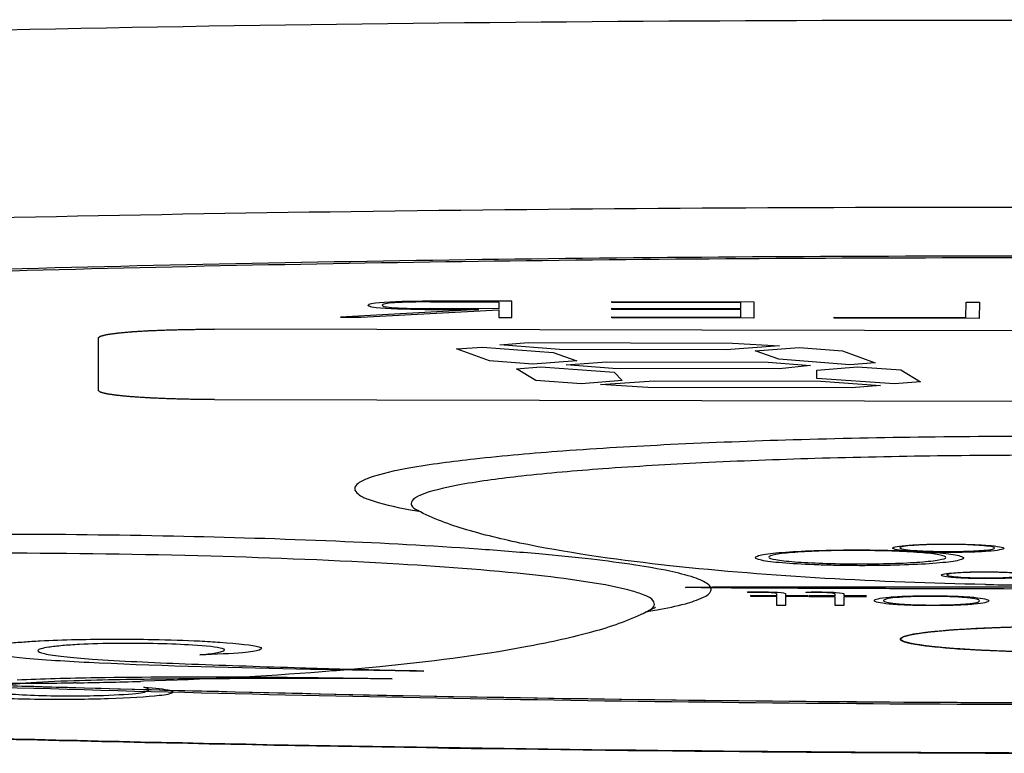
# Model space of a CAD drawing. Units: millimetres. Extents: x -321 to 1351, y 491 to 1273.
# Drawn here: x 506 to 515, y 1169 to 1175 of the extents above; entities that cross this region are included whole.
import ezdxf

# ---------------------------------------------------------------- set-up
doc = ezdxf.new("R2010")
doc.units = ezdxf.units.MM
doc.header["$LTSCALE"] = 61.468
doc.layers.get('0').update_dxf_attribs({"linetype": 'CONTINUOUS'})
doc.layers.add('03___PRT_ALL_CURVES', color=7, linetype='CONTINUOUS')

msp = doc.modelspace()

# ---------------------------------------------------------------- linework, layer by layer
at = {"color": 7, "linetype": 'Continuous'}
for p, q in [((509.6362, 1171.0716), (509.6373, 1171.071)), ((514.5239, 1170.4325), (514.5141, 1170.4327)), ((511.6227, 1170.2072), (511.6237, 1170.2077)), ((506.7011, 1169.5868), (506.6839, 1169.5866)), ((507.2834, 1169.5998), (507.2579, 1169.5991)), ((506.6803, 1169.5457), (506.8688, 1169.5403)), ((506.8688, 1169.5403), (506.8902, 1169.5397)), ((506.8902, 1169.5397), (507.2834, 1169.5287)), ((507.2834, 1169.5287), (507.4187, 1169.5251)), ((507.4187, 1169.5251), (507.46, 1169.524))]:
    msp.add_line(p, q, dxfattribs=at)
for centre, radius, start, end in [((510.5091, 1176.213), 5.2208, 259.52963, 260.33191), ((510.6238, 1176.8784), 5.896, 260.31891, 260.47916), ((515.2765, 1209.4338), 39.0085, 268.89447, 269.69537), ((510.9612, 1171.4192), 1.3808, 295.7845, 298.62491), ((510.658, 1176.0197), 5.8975, 279.30479, 279.45172), ((510.7664, 1175.3757), 5.2445, 279.43933, 280.22007), ((506.1298, 1208.6516), 39.0689, 269.94764, 270.81265), ((506.1414, 1207.8325), 38.2497, 270.83839, 271.2446), ((506.1627, 1206.8569), 37.2739, 271.24441, 271.68373), ((515.8554, 1491.6065), 322.2064, 268.256266, 269.898995), ((515.8491, 1488.8464), 319.4311, 268.24237, 269.899249), ((514.7236, 1444.4059), 274.9778, 268.200269, 268.32382), ((515.7663, 1485.3464), 315.9316, 268.493437, 269.913158)]:
    msp.add_arc(centre, radius, start, end, dxfattribs=at)
for points, knots in [([(515.0945, 1175.2848), (510.4071, 1175.2916), (503.672, 1175.199), (495.2373, 1174.8232), (491.4906, 1174.5579), (489.7891, 1174.3981)], [0, 0, 0, 0, 0.55521, 0.797578, 1, 1, 1, 1]), ([(515.1008, 1173.6756), (513.0901, 1173.6785), (509.1475, 1173.6554), (503.4267, 1173.5352), (498.1597, 1173.3345), (494.1487, 1173.0987), (491.3174, 1172.8683), (489.5244, 1172.6895), (487.978, 1172.499), (486.6931, 1172.2986), (485.793, 1172.1157), (485.215, 1171.9593), (484.8862, 1171.8496), (484.6285, 1171.7397), (484.4426, 1171.6281), (484.3209, 1171.5152), (484.2599, 1171.3253), (484.4328, 1171.1484), (484.6548, 1171.0251), (485.0544, 1170.8566), (485.7338, 1170.6686), (486.7638, 1170.4567), (488.0652, 1170.2527), (489.6271, 1170.0566), (491.4347, 1169.8718), (494.2829, 1169.6319), (498.3118, 1169.3827), (503.5958, 1169.1642), (509.3271, 1169.0247), (513.2746, 1168.9883), (515.2866, 1168.9845)], [0, 0, 0, 0, 0.096661, 0.189521, 0.275056, 0.350024, 0.382644, 0.411604, 0.43664, 0.457531, 0.474112, 0.480758, 0.486303, 0.490765, 0.494191, 0.4967, 0.498612, 0.503077, 0.506631, 0.51123, 0.523698, 0.54056, 0.561722, 0.587016, 0.61622, 0.649064, 0.724416, 0.810239, 0.903277, 1, 1, 1, 1]), ([(489.9066, 1171.5616), (490.0046, 1171.639), (490.2969, 1171.771), (490.8436, 1171.9343), (491.5979, 1172.0953), (492.9913, 1172.3241), (495.1945, 1172.5718), (498.3305, 1172.8171), (502.0416, 1173.0159), (506.2015, 1173.1612), (510.6698, 1173.2469), (513.7356, 1173.2621), (515.2948, 1173.2592)], [0, 0, 0, 0, 0.01468, 0.037033, 0.067228, 0.105142, 0.203011, 0.327602, 0.474811, 0.639716, 0.816762, 1, 1, 1, 1]), ([(490.1553, 1171.5954), (490.2677, 1171.6695), (490.5792, 1171.7976), (491.1524, 1171.9576), (491.9248, 1172.1149), (493.3286, 1172.3369), (495.5253, 1172.5778), (498.6334, 1172.816), (502.292, 1173.0087), (506.3799, 1173.1494), (510.7625, 1173.2323), (513.7673, 1173.247), (515.2948, 1173.244)], [0, 0, 0, 0, 0.015984, 0.039539, 0.070746, 0.109462, 0.208284, 0.332991, 0.47957, 0.643242, 0.818634, 1, 1, 1, 1]), ([(482.794, 1172.8878), (482.7935, 1172.6057), (482.929, 1172.0927), (483.4618, 1171.4482), (484.2267, 1171.0423), (485.1818, 1170.7528), (486.2923, 1170.5135), (487.6332, 1170.2946), (489.221, 1170.089), (491.0516, 1169.8969), (493.9361, 1169.6483), (498.0223, 1169.3909), (503.3894, 1169.1654), (509.2196, 1169.0215), (513.2377, 1168.9841), (515.2866, 1168.9802)], [0, 0, 0, 0, 0.025155, 0.044967, 0.073101, 0.100759, 0.133983, 0.174264, 0.221892, 0.276716, 0.338368, 0.480029, 0.64173, 0.817312, 1, 1, 1, 1]), ([(521.3126, 1171.2331), (521.3126, 1171.2511), (521.2721, 1171.2941), (521.1175, 1171.3559), (520.7777, 1171.4301), (520.2212, 1171.5033), (519.4697, 1171.5715), (518.5562, 1171.6281), (517.5135, 1171.6713), (516.3824, 1171.6989), (515.2061, 1171.7098), (514.0297, 1171.7034), (512.8985, 1171.6802), (511.8557, 1171.6409), (510.9419, 1171.5879), (510.1902, 1171.5225), (509.6334, 1171.4515), (509.2933, 1171.3786), (509.1385, 1171.3173), (509.0978, 1171.2745), (509.0978, 1171.2565)], [0, 0, 0, 0, 0.004379, 0.012384, 0.041433, 0.087661, 0.149521, 0.224723, 0.310425, 0.403367, 0.5, 0.596633, 0.689575, 0.775277, 0.850479, 0.912339, 0.958567, 0.987616, 0.995621, 1, 1, 1, 1]), ([(520.826, 1171.1082), (520.826, 1171.1247), (520.7887, 1171.1643), (520.6465, 1171.2212), (520.3337, 1171.2895), (519.8215, 1171.3569), (519.1299, 1171.4197), (518.2891, 1171.4717), (517.3295, 1171.5115), (516.2884, 1171.5369), (515.2057, 1171.5469), (514.123, 1171.5411), (513.0819, 1171.5197), (512.1221, 1171.4835), (511.2811, 1171.4347), (510.5893, 1171.3746), (510.0768, 1171.3092), (509.7638, 1171.2421), (509.6213, 1171.1857), (509.5839, 1171.1463), (509.5838, 1171.1297)], [0, 0, 0, 0, 0.004379, 0.012384, 0.041434, 0.087662, 0.149521, 0.224723, 0.310426, 0.403367, 0.5, 0.596633, 0.689574, 0.775277, 0.850479, 0.912338, 0.958566, 0.987616, 0.995621, 1, 1, 1, 1]), ([(509.0978, 1171.2565), (509.0977, 1171.2385), (509.1381, 1171.1957), (509.2919, 1171.1339), (509.4434, 1171.1008), (509.5604, 1171.0791)], [0, 0, 0, 0, 0.105803, 0.299026, 1, 1, 1, 1]), ([(509.5838, 1171.1297), (509.5838, 1171.1247), (509.5909, 1171.0978), (509.6171, 1171.0822), (509.6362, 1171.0716)], [0, 0, 0, 0, 0.184872, 1, 1, 1, 1]), ([(514.5141, 1170.4327), (514.0554, 1170.4417), (513.152, 1170.4752), (511.8402, 1170.5788), (510.8101, 1170.7186), (510.0857, 1170.8861), (509.7701, 1170.9978), (509.6373, 1171.071)], [0, 0, 0, 0, 0.278437, 0.548488, 0.798683, 0.908012, 1, 1, 1, 1]), ([(511.6969, 1170.2144), (511.7788, 1170.2292), (511.9182, 1170.2576), (512.067, 1170.3056), (512.1648, 1170.3568), (512.1615, 1170.4125), (512.1293, 1170.441), (512.0803, 1170.4682), (511.9713, 1170.5092), (511.7796, 1170.5553), (511.4853, 1170.6059), (511.1098, 1170.6539), (510.6584, 1170.6989), (509.9256, 1170.7562), (508.8787, 1170.8115), (507.5111, 1170.8528), (506.5511, 1170.8633), (506.0563, 1170.8643)], [0, 0, 0, 0, 0.037389, 0.062089, 0.074921, 0.079179, 0.084852, 0.093189, 0.104576, 0.136844, 0.181704, 0.238642, 0.306887, 0.385447, 0.568769, 0.777751, 1, 1, 1, 1]), ([(511.4849, 1170.376), (511.3835, 1170.4049), (511.1319, 1170.453), (510.4635, 1170.541), (509.358, 1170.6219), (507.7996, 1170.685), (506.6583, 1170.7005), (506.056, 1170.7016)], [0, 0, 0, 0, 0.058087, 0.140788, 0.371404, 0.668194, 1, 1, 1, 1]), ([(511.6237, 1170.2077), (511.6425, 1170.218), (511.682, 1170.2382), (511.6664, 1170.3086), (511.5853, 1170.3417), (511.525, 1170.3646), (511.4849, 1170.376)], [0, 0, 0, 0, 0.209179, 0.348733, 0.594263, 1, 1, 1, 1]), ([(511.5618, 1170.1758), (511.4191, 1170.1068), (511.0881, 1170.0011), (510.3383, 1169.8414), (509.7331, 1169.7663), (509.3132, 1169.7248)], [0, 0, 0, 0, 0.206672, 0.449833, 1, 1, 1, 1]), ([(511.6237, 1170.2077), (511.6305, 1170.2114), (511.6506, 1170.222), (511.6712, 1170.2316), (511.6851, 1170.237)], [0, 0, 0, 0, 0.342051, 1, 1, 1, 1]), ([(509.3132, 1169.7248), (509.1482, 1169.7084), (508.4728, 1169.6492), (507.7953, 1169.6152), (507.2834, 1169.5998)], [0, 0, 0, 0, 0.244547, 1, 1, 1, 1])]:
    msp.add_open_spline(points, degree=3, knots=knots, dxfattribs=at)
at = {"layer": '03___PRT_ALL_CURVES', "color": 7, "linetype": 'Continuous'}
for p, q in [((510.4479, 1172.8696), (509.682, 1172.8711)), ((510.1649, 1172.7971), (508.9769, 1172.7315)), ((509.154, 1172.7311), (510.3365, 1172.7951)), ((509.6998, 1172.798), (510.1649, 1172.7971)), ((510.3365, 1172.8047), (509.7487, 1172.8059)), ((509.7488, 1172.863), (510.3366, 1172.8619)), ((510.3365, 1172.7951), (510.3363, 1172.7289)), ((510.3366, 1172.8619), (510.3365, 1172.8047)), ((510.4476, 1172.7287), (510.4479, 1172.8696)), ((511.3097, 1172.8085), (512.4173, 1172.8064)), ((511.3097, 1172.7995), (511.3097, 1172.8085)), ((512.4173, 1172.7974), (511.3097, 1172.7995)), ((511.3098, 1172.868), (512.5291, 1172.8656)), ((511.3098, 1172.8595), (511.3098, 1172.868)), ((512.4174, 1172.8574), (511.3098, 1172.8595)), ((512.4172, 1172.7334), (512.4173, 1172.7974)), ((512.4173, 1172.8064), (512.4174, 1172.8574)), ((512.5291, 1172.8656), (512.5288, 1172.7247)), ((514.3533, 1172.7297), (514.3536, 1172.8621)), ((514.3536, 1172.8621), (514.468, 1172.8619)), ((514.468, 1172.8619), (514.4677, 1172.721)), ((508.9769, 1172.7315), (509.154, 1172.7311)), ((510.3363, 1172.7289), (510.4476, 1172.7287)), ((511.3096, 1172.7355), (512.4172, 1172.7334)), ((511.3096, 1172.727), (511.3096, 1172.7355)), ((512.5288, 1172.7247), (511.3096, 1172.727)), ((513.2192, 1172.7318), (514.3533, 1172.7297)), ((513.2192, 1172.7234), (513.2192, 1172.7318)), ((514.4677, 1172.721), (513.2192, 1172.7234)), ((522.6936, 1172.6003), (507.8939, 1172.6286)), ((506.8938, 1172.5549), (506.8929, 1172.1009)), ((509.9746, 1172.4593), (510.1958, 1172.4756)), ((510.2575, 1172.3571), (509.9746, 1172.4593)), ((510.1958, 1172.4756), (510.8055, 1172.4283)), ((510.346, 1172.4947), (510.5934, 1172.513)), ((510.8586, 1172.4549), (510.346, 1172.4947)), ((510.5934, 1172.513), (512.3449, 1172.5096)), ((512.2917, 1172.4522), (510.8586, 1172.4549)), ((512.7514, 1172.4861), (512.2917, 1172.4522)), ((512.3449, 1172.5096), (512.7514, 1172.4861)), ((512.5397, 1172.4424), (512.9201, 1172.4704)), ((512.9201, 1172.4704), (513.2915, 1172.4416)), ((510.8055, 1172.4283), (511.0086, 1172.3563)), ((512.7429, 1172.3704), (512.5397, 1172.4424)), ((513.3533, 1172.3231), (512.7429, 1172.3704)), ((513.2915, 1172.4416), (513.5738, 1172.3394)), ((510.6289, 1172.3283), (510.2575, 1172.3571)), ((510.4892, 1172.288), (510.6985, 1172.3047)), ((510.6564, 1172.1864), (510.4892, 1172.288)), ((511.0086, 1172.3563), (510.6289, 1172.3283)), ((510.6985, 1172.3047), (511.3299, 1172.2594)), ((510.9155, 1172.3221), (511.2656, 1172.3478)), ((511.3178, 1172.2908), (510.9155, 1172.3221)), ((511.2656, 1172.3478), (512.6539, 1172.3451)), ((512.751, 1172.2881), (511.3178, 1172.2908)), ((512.6539, 1172.3451), (513.0163, 1172.317)), ((513.0163, 1172.317), (512.751, 1172.2881)), ((513.0705, 1172.2768), (513.4214, 1172.3052)), ((513.5738, 1172.3394), (513.3533, 1172.3231)), ((513.4214, 1172.3052), (513.7937, 1172.2782)), ((513.7937, 1172.2782), (513.961, 1172.1766)), ((511.3299, 1172.2594), (511.3977, 1172.1872)), ((513.0704, 1172.2054), (513.0705, 1172.2768)), ((513.7393, 1172.1589), (513.0704, 1172.2054)), ((511.0469, 1172.1588), (510.6564, 1172.1864)), ((511.3977, 1172.1872), (511.0469, 1172.1588)), ((511.2121, 1172.1519), (511.6718, 1172.1858)), ((511.6186, 1172.1283), (511.2121, 1172.1519)), ((513.3694, 1172.125), (511.6186, 1172.1283)), ((511.6718, 1172.1858), (513.1042, 1172.183)), ((513.1042, 1172.183), (513.6175, 1172.1433)), ((513.6175, 1172.1433), (513.3694, 1172.125)), ((513.961, 1172.1766), (513.7393, 1172.1589)), ((507.8928, 1172.0234), (522.6924, 1171.995)), ((512.475, 1170.3686), (512.475, 1170.3634)), ((512.7247, 1170.3361), (512.5021, 1170.3366)), ((512.5021, 1170.3366), (512.5021, 1170.3314)), ((512.5021, 1170.3314), (512.7247, 1170.331)), ((512.7247, 1170.3524), (512.7247, 1170.3361)), ((512.8036, 1170.336), (512.8036, 1170.3527)), ((512.9951, 1170.3356), (512.8036, 1170.336)), ((512.9769, 1170.3676), (512.9769, 1170.3624)), ((512.9951, 1170.3305), (512.9951, 1170.3356)), ((513.2263, 1170.3352), (513.0041, 1170.3356)), ((513.0041, 1170.3356), (513.0041, 1170.3304)), ((513.2263, 1170.3514), (513.2263, 1170.3352)), ((513.3055, 1170.335), (513.3056, 1170.3517)), ((513.4971, 1170.3347), (513.3055, 1170.335)), ((512.7247, 1170.331), (512.7245, 1170.2552)), ((512.7245, 1170.2552), (512.8034, 1170.2551)), ((512.8034, 1170.2551), (512.8036, 1170.3308)), ((512.8036, 1170.3308), (512.9951, 1170.3305)), ((513.0041, 1170.3304), (513.2263, 1170.33)), ((513.2263, 1170.33), (513.2261, 1170.2543)), ((513.2261, 1170.2543), (513.3054, 1170.2541)), ((513.3054, 1170.2541), (513.3055, 1170.3299)), ((513.3055, 1170.3299), (513.4971, 1170.3295)), ((506.2705, 1169.5831), (506.218, 1169.5789))]:
    msp.add_line(p, q, dxfattribs=at)
for points, knots in [([(509.6998, 1172.798), (509.5463, 1172.7983), (509.3018, 1172.8058), (509.2278, 1172.8233), (509.215, 1172.8305), (509.2119, 1172.8364), (509.2222, 1172.8448), (509.2896, 1172.8631), (509.5291, 1172.8714), (509.682, 1172.8711)], [0, 0, 0, 0, 0.308666, 0.421937, 0.468154, 0.502586, 0.576079, 0.692531, 1, 1, 1, 1]), ([(509.7488, 1172.863), (509.6415, 1172.8632), (509.4654, 1172.8613), (509.3461, 1172.8472), (509.3283, 1172.835), (509.3467, 1172.8227), (509.4676, 1172.8087), (509.6414, 1172.8061), (509.7487, 1172.8059)], [0, 0, 0, 0, 0.254288, 0.367492, 0.504527, 0.634895, 0.745786, 1, 1, 1, 1]), ([(506.8938, 1172.5549), (506.8954, 1172.5561), (506.8985, 1172.5585), (506.9025, 1172.5616), (506.9057, 1172.564), (506.9081, 1172.5659), (506.9101, 1172.5674), (506.9114, 1172.5685), (506.9123, 1172.5691), (506.9125, 1172.5695), (506.9147, 1172.57), (506.9169, 1172.5705), (506.9211, 1172.5716), (506.9269, 1172.573), (506.934, 1172.5748), (506.9411, 1172.5765), (506.9481, 1172.5783), (506.9552, 1172.58), (506.9611, 1172.5815), (506.9651, 1172.5825), (506.9676, 1172.5831), (506.969, 1172.5836), (506.9722, 1172.5839), (506.9759, 1172.5845), (506.9827, 1172.5854), (506.9922, 1172.5868), (507.0037, 1172.5884), (507.0151, 1172.59), (507.0266, 1172.5916), (507.038, 1172.5932), (507.0476, 1172.5945), (507.0542, 1172.5955), (507.0582, 1172.596), (507.0606, 1172.5964), (507.065, 1172.5968), (507.0701, 1172.5972), (507.0793, 1172.5981), (507.0924, 1172.5993), (507.1081, 1172.6007), (507.1291, 1172.6026), (507.1501, 1172.6045), (507.1684, 1172.6061), (507.1776, 1172.607), (507.1829, 1172.6074), (507.1865, 1172.6078), (507.1915, 1172.6081), (507.1977, 1172.6085), (507.2088, 1172.6091), (507.2308, 1172.6105), (507.2622, 1172.6123), (507.2937, 1172.6142), (507.3156, 1172.6156), (507.3283, 1172.6163), (507.3372, 1172.6169), (507.3485, 1172.6173), (507.3626, 1172.6179), (507.3878, 1172.6188), (507.4236, 1172.6202), (507.4595, 1172.6216), (507.4845, 1172.6226), (507.4989, 1172.6231), (507.5094, 1172.6236), (507.5214, 1172.6238), (507.5368, 1172.6241), (507.5641, 1172.6247), (507.603, 1172.6255), (507.6418, 1172.6264), (507.673, 1172.627), (507.6959, 1172.6276), (507.7211, 1172.6276), (507.7539, 1172.6278), (507.8116, 1172.6281), (507.861, 1172.6284), (507.8939, 1172.6286)], [0, 0, 0, 0, 0.03125, 0.0625, 0.078125, 0.09375, 0.109375, 0.117188, 0.121094, 0.125, 0.128906, 0.132812, 0.140625, 0.15625, 0.171875, 0.1875, 0.203125, 0.21875, 0.234375, 0.242188, 0.246094, 0.25, 0.253906, 0.257812, 0.265625, 0.28125, 0.296875, 0.3125, 0.328125, 0.34375, 0.359375, 0.367188, 0.371094, 0.375, 0.378906, 0.382812, 0.390625, 0.40625, 0.421875, 0.4375, 0.46875, 0.484375, 0.492188, 0.496094, 0.5, 0.503906, 0.507812, 0.515625, 0.53125, 0.5625, 0.59375, 0.609375, 0.617188, 0.625, 0.632812, 0.640625, 0.65625, 0.6875, 0.71875, 0.734375, 0.742188, 0.75, 0.757812, 0.765625, 0.78125, 0.8125, 0.84375, 0.859375, 0.875, 0.890625, 0.90625, 0.9375, 1, 1, 1, 1]), ([(507.8928, 1172.0234), (507.8604, 1172.0237), (507.8119, 1172.0241), (507.7551, 1172.0246), (507.7229, 1172.025), (507.6983, 1172.0251), (507.6752, 1172.0258), (507.644, 1172.0265), (507.6051, 1172.0275), (507.5662, 1172.0284), (507.5389, 1172.0291), (507.5234, 1172.0295), (507.5114, 1172.0297), (507.501, 1172.0303), (507.4865, 1172.0308), (507.4615, 1172.0319), (507.4255, 1172.0334), (507.3897, 1172.0349), (507.3645, 1172.036), (507.3503, 1172.0366), (507.3391, 1172.037), (507.3299, 1172.0377), (507.3169, 1172.0385), (507.2946, 1172.0399), (507.2689, 1172.0415), (507.2433, 1172.0432), (507.2241, 1172.0444), (507.2081, 1172.0454), (507.1969, 1172.0461), (507.1906, 1172.0466), (507.1854, 1172.0468), (507.1819, 1172.0472), (507.1766, 1172.0477), (507.1677, 1172.0486), (507.1496, 1172.0503), (507.1289, 1172.0522), (507.1083, 1172.0541), (507.0928, 1172.0556), (507.0799, 1172.0568), (507.0708, 1172.0577), (507.0658, 1172.0582), (507.0616, 1172.0585), (507.059, 1172.0589), (507.0551, 1172.0595), (507.0484, 1172.0604), (507.0388, 1172.0618), (507.0273, 1172.0635), (507.0157, 1172.0651), (507.0042, 1172.0668), (506.9927, 1172.0684), (506.9831, 1172.0698), (506.9763, 1172.0707), (506.9726, 1172.0713), (506.9693, 1172.0717), (506.9679, 1172.0721), (506.9654, 1172.0727), (506.9614, 1172.0738), (506.9554, 1172.0753), (506.9483, 1172.077), (506.9411, 1172.0788), (506.934, 1172.0806), (506.9269, 1172.0824), (506.921, 1172.0839), (506.9167, 1172.0849), (506.9145, 1172.0855), (506.9123, 1172.0859), (506.9121, 1172.0864), (506.9111, 1172.087), (506.9098, 1172.0881), (506.9077, 1172.0897), (506.9052, 1172.0916), (506.9019, 1172.0941), (506.8978, 1172.0972), (506.8946, 1172.0997), (506.8929, 1172.1009)], [0, 0, 0, 0, 0.0625, 0.09375, 0.109375, 0.125, 0.140625, 0.15625, 0.1875, 0.21875, 0.234375, 0.242188, 0.25, 0.257812, 0.265625, 0.28125, 0.3125, 0.34375, 0.359375, 0.367188, 0.375, 0.382812, 0.390625, 0.40625, 0.4375, 0.453125, 0.46875, 0.484375, 0.492188, 0.496094, 0.5, 0.503906, 0.507812, 0.515625, 0.53125, 0.5625, 0.578125, 0.59375, 0.609375, 0.617188, 0.621094, 0.625, 0.628906, 0.632812, 0.640625, 0.65625, 0.671875, 0.6875, 0.703125, 0.71875, 0.734375, 0.742188, 0.746094, 0.75, 0.753906, 0.757812, 0.765625, 0.78125, 0.796875, 0.8125, 0.828125, 0.84375, 0.859375, 0.867188, 0.871094, 0.875, 0.878906, 0.882812, 0.890625, 0.90625, 0.921875, 0.9375, 0.96875, 1, 1, 1, 1]), ([(514.2012, 1170.7081), (514.1374, 1170.7083), (514.0121, 1170.7104), (513.8546, 1170.7188), (513.7483, 1170.7309), (513.7104, 1170.7453), (513.7483, 1170.7595), (513.8547, 1170.7712), (514.0123, 1170.7789), (514.1374, 1170.7806), (514.2011, 1170.7805)], [0, 0, 0, 0, 0.127349, 0.250111, 0.372916, 0.500193, 0.627433, 0.750173, 0.872845, 1, 1, 1, 1]), ([(514.1917, 1170.7779), (514.1374, 1170.778), (514.0309, 1170.7766), (513.8968, 1170.77), (513.8062, 1170.76), (513.774, 1170.7479), (513.8062, 1170.7357), (513.8967, 1170.7254), (514.0308, 1170.7183), (514.1374, 1170.7164), (514.1916, 1170.7163)], [0, 0, 0, 0, 0.127172, 0.249861, 0.372576, 0.499926, 0.627205, 0.750007, 0.872738, 1, 1, 1, 1]), ([(514.1916, 1170.7163), (514.2459, 1170.7162), (514.3524, 1170.7176), (514.4865, 1170.7242), (514.5771, 1170.7342), (514.6095, 1170.7463), (514.5772, 1170.7586), (514.4866, 1170.7689), (514.3525, 1170.776), (514.2459, 1170.7778), (514.1917, 1170.7779)], [0, 0, 0, 0, 0.12715, 0.249891, 0.372729, 0.500016, 0.627373, 0.750123, 0.872823, 1, 1, 1, 1]), ([(514.2011, 1170.7805), (514.2648, 1170.7804), (514.39, 1170.7782), (514.5477, 1170.7699), (514.6541, 1170.7578), (514.692, 1170.7434), (514.654, 1170.7292), (514.5475, 1170.7174), (514.3901, 1170.7097), (514.2649, 1170.708), (514.2012, 1170.7081)], [0, 0, 0, 0, 0.127286, 0.250015, 0.372768, 0.50001, 0.627287, 0.750106, 0.872926, 1, 1, 1, 1]), ([(513.4375, 1170.5945), (513.3765, 1170.5946), (513.2569, 1170.5958), (513.0325, 1170.6015), (512.7882, 1170.6144), (512.6237, 1170.6332), (512.5543, 1170.6503), (512.5363, 1170.6639), (512.5543, 1170.6775), (512.6238, 1170.6943), (512.7884, 1170.7125), (513.0327, 1170.7245), (513.2566, 1170.7294), (513.3757, 1170.73), (513.4362, 1170.7299)], [0, 0, 0, 0, 0.065193, 0.127917, 0.250315, 0.37277, 0.43556, 0.500269, 0.565013, 0.627819, 0.75027, 0.87266, 0.935378, 1, 1, 1, 1]), ([(513.4194, 1170.725), (513.3179, 1170.7252), (513.1184, 1170.7226), (512.8677, 1170.7102), (512.6982, 1170.6916), (512.6378, 1170.669), (512.6981, 1170.6461), (512.8674, 1170.6268), (513.1181, 1170.6135), (513.3173, 1170.61), (513.4187, 1170.6098)], [0, 0, 0, 0, 0.127301, 0.250033, 0.372778, 0.499951, 0.627252, 0.750115, 0.872865, 1, 1, 1, 1]), ([(513.4187, 1170.6098), (513.5201, 1170.6096), (513.7194, 1170.6123), (513.9704, 1170.6246), (514.14, 1170.6433), (514.2006, 1170.666), (514.1401, 1170.6888), (513.9704, 1170.7081), (513.7198, 1170.7214), (513.5206, 1170.7248), (513.4194, 1170.725)], [0, 0, 0, 0, 0.12718, 0.250012, 0.372931, 0.50024, 0.627423, 0.750224, 0.873038, 1, 1, 1, 1]), ([(513.4362, 1170.7299), (513.4967, 1170.7298), (513.6161, 1170.7287), (513.8404, 1170.723), (514.0852, 1170.7101), (514.2502, 1170.6912), (514.3198, 1170.6741), (514.3378, 1170.6605), (514.3198, 1170.6469), (514.2501, 1170.6301), (514.085, 1170.6119), (513.8402, 1170.5999), (513.6163, 1170.5951), (513.4975, 1170.5944), (513.4375, 1170.5945)], [0, 0, 0, 0, 0.064759, 0.127604, 0.250191, 0.372734, 0.435555, 0.5003, 0.565011, 0.627815, 0.750364, 0.872958, 0.935809, 1, 1, 1, 1]), ([(514.5239, 1170.483), (514.4727, 1170.4831), (514.3721, 1170.4848), (514.2454, 1170.4915), (514.1598, 1170.5013), (514.1293, 1170.5128), (514.1599, 1170.5243), (514.2455, 1170.5337), (514.3722, 1170.5399), (514.4729, 1170.5413), (514.5241, 1170.5412)], [0, 0, 0, 0, 0.127122, 0.249883, 0.372645, 0.49992, 0.627121, 0.749975, 0.872784, 1, 1, 1, 1]), ([(514.5165, 1170.5391), (514.4729, 1170.5392), (514.3873, 1170.538), (514.2796, 1170.5327), (514.2068, 1170.5247), (514.1808, 1170.5149), (514.2067, 1170.5051), (514.2795, 1170.4968), (514.3873, 1170.4911), (514.4729, 1170.4897), (514.5164, 1170.4896)], [0, 0, 0, 0, 0.127176, 0.250049, 0.373015, 0.500423, 0.627396, 0.7501, 0.872822, 1, 1, 1, 1]), ([(514.5164, 1170.4896), (514.56, 1170.4895), (514.6456, 1170.4906), (514.7533, 1170.4959), (514.8262, 1170.5039), (514.8522, 1170.5137), (514.8262, 1170.5235), (514.7535, 1170.5318), (514.6458, 1170.5375), (514.5601, 1170.539), (514.5165, 1170.5391)], [0, 0, 0, 0, 0.127178, 0.2499, 0.372604, 0.499577, 0.626985, 0.749951, 0.872824, 1, 1, 1, 1]), ([(514.5241, 1170.5412), (514.5753, 1170.5411), (514.6759, 1170.5393), (514.8026, 1170.5326), (514.8882, 1170.5229), (514.9188, 1170.5113), (514.8882, 1170.4999), (514.8024, 1170.4905), (514.6758, 1170.4842), (514.5751, 1170.4829), (514.5239, 1170.483)], [0, 0, 0, 0, 0.127098, 0.249917, 0.372809, 0.500018, 0.627302, 0.7501, 0.872873, 1, 1, 1, 1]), ([(511.9407, 1170.4075), (511.9407, 1170.4096), (512.0819, 1170.41), (512.2438, 1170.4123), (512.5808, 1170.4128), (512.9836, 1170.4136), (513.4742, 1170.4137), (514.2208, 1170.4134), (515.2039, 1170.412), (516.187, 1170.4098), (516.9337, 1170.4073), (517.4242, 1170.4054), (517.8268, 1170.4031), (518.1643, 1170.4014), (518.325, 1170.3985), (518.4671, 1170.3978), (518.4671, 1170.3958)], [0, 0, 0, 0, 0.012245, 0.044178, 0.093479, 0.157319, 0.232809, 0.317042, 0.500083, 0.683122, 0.767352, 0.842836, 0.906668, 0.955955, 0.987858, 1, 1, 1, 1]), ([(518.4671, 1170.3958), (518.4671, 1170.3938), (518.3242, 1170.3938), (518.1646, 1170.3915), (517.8266, 1170.3913), (517.4243, 1170.3906), (516.9336, 1170.3907), (516.187, 1170.3911), (515.2039, 1170.3926), (514.2208, 1170.3949), (513.4742, 1170.3973), (512.9834, 1170.399), (512.5815, 1170.4012), (512.2426, 1170.4025), (512.0852, 1170.4055), (511.9407, 1170.4056), (511.9407, 1170.4075)], [0, 0, 0, 0, 0.012051, 0.043945, 0.093252, 0.157122, 0.232657, 0.316946, 0.500118, 0.68329, 0.767578, 0.84311, 0.906973, 0.956264, 0.988117, 1, 1, 1, 1]), ([(512.475, 1170.3686), (512.5057, 1170.369), (512.5928, 1170.3697), (512.7546, 1170.367), (512.8036, 1170.3572), (512.8036, 1170.3527)], [0, 0, 0, 0, 0.211622, 0.600611, 1, 1, 1, 1]), ([(512.7247, 1170.3524), (512.7247, 1170.3556), (512.6977, 1170.3628), (512.5728, 1170.3644), (512.5057, 1170.3638), (512.475, 1170.3634)], [0, 0, 0, 0, 0.381031, 0.720813, 1, 1, 1, 1]), ([(512.9769, 1170.3676), (513.0078, 1170.368), (513.0948, 1170.3688), (513.2563, 1170.366), (513.3056, 1170.3562), (513.3056, 1170.3517)], [0, 0, 0, 0, 0.212479, 0.600319, 1, 1, 1, 1]), ([(513.2263, 1170.3514), (513.2263, 1170.3546), (513.1993, 1170.3618), (513.0748, 1170.3634), (513.0077, 1170.3628), (512.9769, 1170.3624)], [0, 0, 0, 0, 0.381408, 0.719469, 1, 1, 1, 1]), ([(514.0574, 1170.2508), (514.0199, 1170.2508), (513.9478, 1170.2515), (513.8165, 1170.2551), (513.6809, 1170.2635), (513.5854, 1170.2779), (513.5557, 1170.2941), (513.5855, 1170.3102), (513.681, 1170.3242), (513.8167, 1170.3321), (513.9478, 1170.3352), (514.0198, 1170.3356), (514.0572, 1170.3355)], [0, 0, 0, 0, 0.067458, 0.129655, 0.247575, 0.369048, 0.500081, 0.631201, 0.752665, 0.870511, 0.932716, 1, 1, 1, 1]), ([(514.0572, 1170.3355), (514.0947, 1170.3354), (514.1667, 1170.3347), (514.298, 1170.3312), (514.4338, 1170.3228), (514.5292, 1170.3084), (514.5589, 1170.2922), (514.5292, 1170.2761), (514.4336, 1170.2621), (514.2979, 1170.2541), (514.1667, 1170.2511), (514.0947, 1170.2507), (514.0574, 1170.2508)], [0, 0, 0, 0, 0.067352, 0.129605, 0.2475, 0.368975, 0.500095, 0.631128, 0.752612, 0.870581, 0.932826, 1, 1, 1, 1]), ([(514.0574, 1170.3303), (514.0255, 1170.3303), (513.9641, 1170.33), (513.8524, 1170.3271), (513.7393, 1170.32), (513.6616, 1170.3078), (513.6367, 1170.2939), (513.6615, 1170.28), (513.7392, 1170.2675), (513.8523, 1170.2599), (513.9639, 1170.2567), (514.0252, 1170.256), (514.0571, 1170.256)], [0, 0, 0, 0, 0.066879, 0.128576, 0.246707, 0.369489, 0.5001, 0.630611, 0.753404, 0.871548, 0.933261, 1, 1, 1, 1]), ([(514.0571, 1170.256), (514.089, 1170.2559), (514.1503, 1170.2563), (514.262, 1170.2591), (514.3752, 1170.2663), (514.453, 1170.2785), (514.478, 1170.2923), (514.4531, 1170.3063), (514.3753, 1170.3187), (514.2621, 1170.3264), (514.1505, 1170.3296), (514.0892, 1170.3302), (514.0574, 1170.3303)], [0, 0, 0, 0, 0.06675, 0.128488, 0.246696, 0.369525, 0.500042, 0.630659, 0.753478, 0.871672, 0.933395, 1, 1, 1, 1]), ([(513.7885, 1169.9633), (513.7909, 1169.9652), (513.7956, 1169.9688), (513.8016, 1169.9734), (513.8064, 1169.9771), (513.8094, 1169.9794), (513.8117, 1169.9812), (513.8135, 1169.9826), (513.815, 1169.9837), (513.816, 1169.9845), (513.8167, 1169.985), (513.8169, 1169.9853), (513.8185, 1169.9857), (513.8202, 1169.9861), (513.8233, 1169.9869), (513.8277, 1169.988), (513.833, 1169.9893), (513.84, 1169.991), (513.8489, 1169.9932), (513.8594, 1169.9958), (513.87, 1169.9985), (513.8788, 1170.0007), (513.8859, 1170.0024), (513.8912, 1170.0037), (513.8956, 1170.0048), (513.8986, 1170.0056), (513.9005, 1170.006), (513.9015, 1170.0064), (513.904, 1170.0067), (513.9067, 1170.0071), (513.9118, 1170.0078), (513.9189, 1170.0088), (513.9275, 1170.01), (513.939, 1170.0116), (513.9533, 1170.0136), (513.9705, 1170.016), (513.9877, 1170.0184), (514.002, 1170.0204), (514.0135, 1170.022), (514.022, 1170.0232), (514.0292, 1170.0243), (514.0342, 1170.025), (514.0371, 1170.0254), (514.039, 1170.0257), (514.0422, 1170.0259), (514.0461, 1170.0263), (514.053, 1170.0269), (514.0628, 1170.0278), (514.0746, 1170.0289), (514.0904, 1170.0303), (514.11, 1170.0321), (514.1336, 1170.0342), (514.1572, 1170.0363), (514.1808, 1170.0385), (514.2005, 1170.0402), (514.2142, 1170.0415), (514.2222, 1170.0422), (514.2277, 1170.0428), (514.2351, 1170.0432), (514.2444, 1170.0437), (514.261, 1170.0447), (514.2845, 1170.0462), (514.3128, 1170.0479), (514.3411, 1170.0496), (514.3694, 1170.0513), (514.3977, 1170.053), (514.4213, 1170.0544), (514.4377, 1170.0554), (514.4472, 1170.0559), (514.4539, 1170.0564), (514.4624, 1170.0567), (514.473, 1170.0571), (514.4919, 1170.0578), (514.5187, 1170.0589), (514.551, 1170.0601), (514.594, 1170.0618), (514.637, 1170.0634), (514.6746, 1170.0649), (514.6962, 1170.0657), (514.7119, 1170.0664), (514.7299, 1170.0667), (514.753, 1170.0672), (514.794, 1170.0681), (514.8522, 1170.0693), (514.9106, 1170.0705), (514.9513, 1170.0714), (514.9748, 1170.0719), (514.9919, 1170.0724), (515.0108, 1170.0724), (515.0354, 1170.0725), (515.0787, 1170.0728), (515.1404, 1170.0731), (515.2023, 1170.0735), (515.2516, 1170.0737), (515.2889, 1170.0741), (515.3251, 1170.0736), (515.3737, 1170.0732), (515.4344, 1170.0726), (515.4951, 1170.072), (515.5376, 1170.0716), (515.5618, 1170.0714), (515.5803, 1170.0713), (515.5975, 1170.0708), (515.621, 1170.0702), (515.6618, 1170.0692), (515.7202, 1170.0678), (515.7785, 1170.0663), (515.8195, 1170.0653), (515.8427, 1170.0647), (515.8607, 1170.0644), (515.8763, 1170.0636), (515.898, 1170.0627), (515.9356, 1170.0611), (515.9788, 1170.0593), (516.0218, 1170.0575), (516.0542, 1170.0561), (516.081, 1170.055), (516.1, 1170.0542), (516.1106, 1170.0537), (516.119, 1170.0534), (516.1259, 1170.0529), (516.1356, 1170.0523), (516.1524, 1170.0513), (516.186, 1170.0491), (516.2244, 1170.0467), (516.2629, 1170.0442), (516.2869, 1170.0427), (516.3061, 1170.0414), (516.3205, 1170.0405), (516.3326, 1170.0398), (516.342, 1170.0391), (516.3497, 1170.0387), (516.355, 1170.0381), (516.3629, 1170.0374), (516.3725, 1170.0365), (516.3841, 1170.0354), (516.3996, 1170.0339), (516.419, 1170.0321), (516.4422, 1170.0299), (516.4654, 1170.0278), (516.4848, 1170.0259), (516.5003, 1170.0245), (516.5119, 1170.0234), (516.5215, 1170.0225), (516.5283, 1170.0218), (516.5321, 1170.0215), (516.5353, 1170.0212), (516.5372, 1170.0209), (516.5402, 1170.0205), (516.5451, 1170.0198), (516.5524, 1170.0187), (516.561, 1170.0175), (516.5725, 1170.0159), (516.587, 1170.0138), (516.6042, 1170.0113), (516.6215, 1170.0088), (516.6359, 1170.0068), (516.6475, 1170.0051), (516.6561, 1170.0039), (516.6633, 1170.0029), (516.6684, 1170.0021), (516.6712, 1170.0017), (516.6736, 1170.0014), (516.6747, 1170.0011), (516.6765, 1170.0006), (516.6796, 1169.9999), (516.6841, 1169.9988), (516.6894, 1169.9974), (516.6966, 1169.9956), (516.7055, 1169.9934), (516.7162, 1169.9908), (516.7269, 1169.9881), (516.7358, 1169.9859), (516.7429, 1169.9841), (516.7483, 1169.9827), (516.7527, 1169.9816), (516.7559, 1169.9809), (516.7575, 1169.9804), (516.7592, 1169.9801), (516.7593, 1169.9797), (516.7601, 1169.9793), (516.7611, 1169.9784), (516.7626, 1169.9773), (516.7645, 1169.9759), (516.7669, 1169.974), (516.77, 1169.9716), (516.7749, 1169.9679), (516.7811, 1169.9632), (516.786, 1169.9595), (516.7885, 1169.9576)], [0, 0, 0, 0, 0.015625, 0.03125, 0.039062, 0.046875, 0.050781, 0.054688, 0.058594, 0.060547, 0.061523, 0.0625, 0.063477, 0.064453, 0.066406, 0.070312, 0.074219, 0.078125, 0.085938, 0.09375, 0.101562, 0.109375, 0.113281, 0.117188, 0.121094, 0.123047, 0.124023, 0.125, 0.125977, 0.126953, 0.128906, 0.132812, 0.136719, 0.140625, 0.148438, 0.15625, 0.164062, 0.171875, 0.175781, 0.179688, 0.183594, 0.185547, 0.186523, 0.1875, 0.188477, 0.189453, 0.191406, 0.195312, 0.199219, 0.203125, 0.210938, 0.21875, 0.226562, 0.234375, 0.242188, 0.246094, 0.248047, 0.25, 0.251953, 0.253906, 0.257812, 0.265625, 0.273438, 0.28125, 0.289062, 0.296875, 0.304688, 0.308594, 0.310547, 0.3125, 0.314453, 0.316406, 0.320312, 0.328125, 0.335938, 0.34375, 0.359375, 0.367188, 0.371094, 0.375, 0.378906, 0.382812, 0.390625, 0.40625, 0.421875, 0.429688, 0.433594, 0.4375, 0.441406, 0.445312, 0.453125, 0.46875, 0.484375, 0.492188, 0.5, 0.507812, 0.515625, 0.53125, 0.546875, 0.554688, 0.558594, 0.5625, 0.566406, 0.570312, 0.578125, 0.59375, 0.609375, 0.617188, 0.621094, 0.625, 0.628906, 0.632812, 0.640625, 0.65625, 0.664062, 0.671875, 0.679688, 0.683594, 0.685547, 0.6875, 0.689453, 0.691406, 0.695312, 0.703125, 0.71875, 0.726562, 0.734375, 0.738281, 0.742188, 0.746094, 0.748047, 0.75, 0.751953, 0.753906, 0.757812, 0.761719, 0.765625, 0.773438, 0.78125, 0.789062, 0.796875, 0.800781, 0.804688, 0.808594, 0.810547, 0.811523, 0.8125, 0.813477, 0.814453, 0.816406, 0.820312, 0.824219, 0.828125, 0.835938, 0.84375, 0.851562, 0.859375, 0.863281, 0.867188, 0.871094, 0.873047, 0.874023, 0.875, 0.875977, 0.876953, 0.878906, 0.882812, 0.886719, 0.890625, 0.898438, 0.90625, 0.914062, 0.921875, 0.925781, 0.929688, 0.933594, 0.935547, 0.936523, 0.9375, 0.938477, 0.939453, 0.941406, 0.945312, 0.949219, 0.953125, 0.960938, 0.96875, 0.984375, 1, 1, 1, 1]), ([(515.2883, 1169.8459), (515.1868, 1169.8461), (514.9869, 1169.848), (514.6112, 1169.8576), (514.2013, 1169.8793), (513.9252, 1169.9108), (513.8088, 1169.9395), (513.7787, 1169.9623), (513.8089, 1169.9851), (513.9254, 1170.0133), (514.2016, 1170.0438), (514.6116, 1170.0639), (514.9875, 1170.072), (515.1876, 1170.0731), (515.2892, 1170.0729)], [0, 0, 0, 0, 0.064703, 0.127489, 0.249964, 0.372446, 0.435238, 0.499943, 0.564649, 0.627441, 0.749923, 0.872398, 0.935184, 1, 1, 1, 1]), ([(506.9007, 1169.7563), (506.6673, 1169.7673), (506.2681, 1169.7917), (505.9495, 1169.8323), (505.8636, 1169.8644), (505.8747, 1169.8873), (505.9593, 1169.909), (506.0955, 1169.9262), (506.2465, 1169.9391), (506.4334, 1169.9506), (506.696, 1169.9602), (507.0338, 1169.9638), (507.4003, 1169.9602), (507.6409, 1169.9525), (507.7646, 1169.9465)], [0, 0, 0, 0, 0.180082, 0.329986, 0.397988, 0.463555, 0.528802, 0.596012, 0.639638, 0.680688, 0.757696, 0.831681, 0.904756, 1, 1, 1, 1]), ([(507.7026, 1169.911), (507.6169, 1169.9165), (507.4089, 1169.9249), (507.0557, 1169.9277), (506.7655, 1169.9196), (506.5767, 1169.9065), (506.4655, 1169.8938), (506.3947, 1169.8797), (506.3605, 1169.8609), (506.4131, 1169.8372), (506.5848, 1169.8117), (506.7501, 1169.7972), (506.8422, 1169.7909)], [0, 0, 0, 0, 0.11362, 0.230639, 0.352217, 0.418859, 0.492925, 0.558883, 0.622309, 0.747606, 0.874756, 1, 1, 1, 1]), ([(507.7652, 1169.8271), (507.7924, 1169.8295), (507.8692, 1169.8382), (507.9784, 1169.856), (507.9978, 1169.8852), (507.8197, 1169.9035), (507.7026, 1169.911)], [0, 0, 0, 0, 0.10353, 0.339855, 0.630352, 1, 1, 1, 1]), ([(507.7646, 1169.9465), (507.8265, 1169.9435), (508.0552, 1169.9302), (508.2215, 1169.9112), (508.2741, 1169.8958)], [0, 0, 0, 0, 0.256687, 1, 1, 1, 1]), ([(516.7885, 1169.9576), (516.7861, 1169.9558), (516.7813, 1169.9521), (516.7754, 1169.9475), (516.7706, 1169.9438), (516.7676, 1169.9416), (516.7652, 1169.9397), (516.7635, 1169.9384), (516.7619, 1169.9372), (516.761, 1169.9364), (516.7603, 1169.9359), (516.7601, 1169.9356), (516.7585, 1169.9353), (516.7568, 1169.9348), (516.7537, 1169.9341), (516.7493, 1169.933), (516.744, 1169.9317), (516.737, 1169.9299), (516.7281, 1169.9277), (516.7176, 1169.9251), (516.707, 1169.9225), (516.6982, 1169.9203), (516.6911, 1169.9185), (516.6858, 1169.9172), (516.6814, 1169.9161), (516.6783, 1169.9153), (516.6765, 1169.9149), (516.6755, 1169.9146), (516.673, 1169.9143), (516.6702, 1169.9139), (516.6652, 1169.9132), (516.6581, 1169.9122), (516.6494, 1169.9109), (516.638, 1169.9093), (516.6237, 1169.9073), (516.6065, 1169.9049), (516.5893, 1169.9025), (516.575, 1169.9005), (516.5635, 1169.8989), (516.5549, 1169.8977), (516.5478, 1169.8967), (516.5428, 1169.896), (516.5398, 1169.8956), (516.538, 1169.8953), (516.5347, 1169.895), (516.5309, 1169.8946), (516.524, 1169.894), (516.5142, 1169.8931), (516.5024, 1169.8921), (516.4866, 1169.8906), (516.467, 1169.8889), (516.4434, 1169.8867), (516.4198, 1169.8846), (516.3962, 1169.8825), (516.3765, 1169.8807), (516.3628, 1169.8794), (516.3548, 1169.8787), (516.3493, 1169.8782), (516.3418, 1169.8778), (516.3326, 1169.8772), (516.316, 1169.8762), (516.2924, 1169.8748), (516.2642, 1169.8731), (516.2359, 1169.8714), (516.2076, 1169.8697), (516.1793, 1169.868), (516.1557, 1169.8666), (516.1393, 1169.8655), (516.1297, 1169.865), (516.123, 1169.8645), (516.1146, 1169.8643), (516.104, 1169.8638), (516.0851, 1169.8631), (516.0583, 1169.8621), (516.026, 1169.8608), (515.983, 1169.8592), (515.9399, 1169.8575), (515.9024, 1169.856), (515.8808, 1169.8552), (515.8651, 1169.8545), (515.8471, 1169.8542), (515.824, 1169.8537), (515.783, 1169.8529), (515.7248, 1169.8516), (515.6664, 1169.8504), (515.6256, 1169.8495), (515.6022, 1169.849), (515.5851, 1169.8486), (515.5662, 1169.8486), (515.5416, 1169.8484), (515.4983, 1169.8482), (515.4365, 1169.8478), (515.3747, 1169.8474), (515.3254, 1169.8472), (515.2881, 1169.8468), (515.2519, 1169.8474), (515.2033, 1169.8477), (515.1426, 1169.8483), (515.0819, 1169.8489), (515.0394, 1169.8493), (515.0152, 1169.8495), (514.9967, 1169.8496), (514.9795, 1169.8501), (514.956, 1169.8507), (514.9152, 1169.8517), (514.8568, 1169.8532), (514.7985, 1169.8546), (514.7575, 1169.8556), (514.7343, 1169.8562), (514.7163, 1169.8566), (514.7006, 1169.8573), (514.6789, 1169.8582), (514.6413, 1169.8598), (514.5982, 1169.8616), (514.5552, 1169.8634), (514.5228, 1169.8648), (514.4959, 1169.8659), (514.477, 1169.8667), (514.4664, 1169.8672), (514.458, 1169.8675), (514.4511, 1169.868), (514.4414, 1169.8686), (514.4246, 1169.8697), (514.391, 1169.8718), (514.3526, 1169.8743), (514.3141, 1169.8767), (514.2901, 1169.8783), (514.2709, 1169.8795), (514.2565, 1169.8804), (514.2444, 1169.8812), (514.235, 1169.8818), (514.2273, 1169.8822), (514.222, 1169.8828), (514.2141, 1169.8835), (514.2045, 1169.8844), (514.1928, 1169.8855), (514.1774, 1169.887), (514.158, 1169.8888), (514.1348, 1169.891), (514.1116, 1169.8932), (514.0922, 1169.895), (514.0767, 1169.8964), (514.0651, 1169.8975), (514.0555, 1169.8984), (514.0486, 1169.8991), (514.0449, 1169.8994), (514.0417, 1169.8997), (514.0398, 1169.9), (514.0368, 1169.9004), (514.0318, 1169.9012), (514.0246, 1169.9022), (514.016, 1169.9034), (514.0044, 1169.9051), (513.99, 1169.9071), (513.9727, 1169.9096), (513.9555, 1169.9121), (513.9411, 1169.9141), (513.9295, 1169.9158), (513.9209, 1169.917), (513.9137, 1169.9181), (513.9086, 1169.9188), (513.9058, 1169.9192), (513.9034, 1169.9195), (513.9023, 1169.9198), (513.9004, 1169.9203), (513.8974, 1169.9211), (513.8929, 1169.9222), (513.8876, 1169.9235), (513.8804, 1169.9253), (513.8715, 1169.9275), (513.8608, 1169.9302), (513.8501, 1169.9328), (513.8412, 1169.9351), (513.8341, 1169.9368), (513.8287, 1169.9382), (513.8243, 1169.9393), (513.8211, 1169.9401), (513.8194, 1169.9405), (513.8178, 1169.9408), (513.8176, 1169.9412), (513.8169, 1169.9417), (513.8159, 1169.9425), (513.8143, 1169.9437), (513.8125, 1169.9451), (513.81, 1169.9469), (513.807, 1169.9493), (513.802, 1169.953), (513.7959, 1169.9577), (513.791, 1169.9615), (513.7885, 1169.9633)], [0, 0, 0, 0, 0.015625, 0.03125, 0.039062, 0.046875, 0.050781, 0.054688, 0.058594, 0.060547, 0.061523, 0.0625, 0.063477, 0.064453, 0.066406, 0.070312, 0.074219, 0.078125, 0.085938, 0.09375, 0.101562, 0.109375, 0.113281, 0.117188, 0.121094, 0.123047, 0.124023, 0.125, 0.125977, 0.126953, 0.128906, 0.132812, 0.136719, 0.140625, 0.148438, 0.15625, 0.164062, 0.171875, 0.175781, 0.179688, 0.183594, 0.185547, 0.186523, 0.1875, 0.188477, 0.189453, 0.191406, 0.195312, 0.199219, 0.203125, 0.210938, 0.21875, 0.226562, 0.234375, 0.242188, 0.246094, 0.248047, 0.25, 0.251953, 0.253906, 0.257812, 0.265625, 0.273438, 0.28125, 0.289062, 0.296875, 0.304688, 0.308594, 0.310547, 0.3125, 0.314453, 0.316406, 0.320312, 0.328125, 0.335938, 0.34375, 0.359375, 0.367188, 0.371094, 0.375, 0.378906, 0.382812, 0.390625, 0.40625, 0.421875, 0.429688, 0.433594, 0.4375, 0.441406, 0.445312, 0.453125, 0.46875, 0.484375, 0.492188, 0.5, 0.507812, 0.515625, 0.53125, 0.546875, 0.554688, 0.558594, 0.5625, 0.566406, 0.570312, 0.578125, 0.59375, 0.609375, 0.617188, 0.621094, 0.625, 0.628906, 0.632812, 0.640625, 0.65625, 0.664062, 0.671875, 0.679688, 0.683594, 0.685547, 0.6875, 0.689453, 0.691406, 0.695312, 0.703125, 0.71875, 0.726562, 0.734375, 0.738281, 0.742188, 0.746094, 0.748047, 0.75, 0.751953, 0.753906, 0.757812, 0.761719, 0.765625, 0.773438, 0.78125, 0.789062, 0.796875, 0.800781, 0.804688, 0.808594, 0.810547, 0.811523, 0.8125, 0.813477, 0.814453, 0.816406, 0.820312, 0.824219, 0.828125, 0.835938, 0.84375, 0.851562, 0.859375, 0.863281, 0.867188, 0.871094, 0.873047, 0.874023, 0.875, 0.875977, 0.876953, 0.878906, 0.882812, 0.886719, 0.890625, 0.898438, 0.90625, 0.914062, 0.921875, 0.925781, 0.929688, 0.933594, 0.935547, 0.936523, 0.9375, 0.938477, 0.939453, 0.941406, 0.945312, 0.949219, 0.953125, 0.960938, 0.96875, 0.984375, 1, 1, 1, 1]), ([(508.2741, 1169.8958), (508.3053, 1169.8871), (508.3014, 1169.8688), (508.1399, 1169.8419), (507.9046, 1169.831), (507.7652, 1169.8271)], [0, 0, 0, 0, 0.313005, 0.606477, 1, 1, 1, 1]), ([(506.8422, 1169.7909), (507.0795, 1169.7746), (507.6565, 1169.7483), (508.5153, 1169.7192), (509.2083, 1169.7), (509.5813, 1169.6907), (509.6911, 1169.6883)], [0, 0, 0, 0, 0.301909, 0.627922, 0.891357, 1, 1, 1, 1]), ([(509.6911, 1169.6883), (509.3632, 1169.6913), (508.4064, 1169.7065), (507.4548, 1169.7304), (506.9007, 1169.7563)], [0, 0, 0, 0, 0.338159, 1, 1, 1, 1]), ([(507.4176, 1169.4763), (507.3135, 1169.4644), (506.9993, 1169.4457), (506.5074, 1169.4408), (506.1298, 1169.4481), (505.8688, 1169.4599), (505.6952, 1169.4748), (505.5915, 1169.4896), (505.5212, 1169.5046), (505.4815, 1169.523), (505.5076, 1169.5499), (505.6137, 1169.5684), (505.7086, 1169.579)], [0, 0, 0, 0, 0.166269, 0.332437, 0.416206, 0.501134, 0.590664, 0.639104, 0.691124, 0.772299, 0.852009, 1, 1, 1, 1]), ([(506.218, 1169.5789), (506.1967, 1169.577), (506.0324, 1169.5616), (505.9393, 1169.5413), (505.9618, 1169.5241)], [0, 0, 0, 0, 0.12341, 1, 1, 1, 1]), ([(507.8511, 1169.6215), (507.7333, 1169.6208), (507.3363, 1169.6177), (506.9407, 1169.6118), (506.6837, 1169.6037)], [0, 0, 0, 0, 0.29638, 1, 1, 1, 1]), ([(509.4198, 1169.6215), (509.3204, 1169.6221), (508.979, 1169.6234), (508.4548, 1169.624), (508.0323, 1169.6226), (507.8511, 1169.6215)], [0, 0, 0, 0, 0.190162, 0.652139, 1, 1, 1, 1]), ([(508.1528, 1169.6368), (508.2921, 1169.636), (508.72, 1169.6325), (509.1406, 1169.6271), (509.4198, 1169.6215)], [0, 0, 0, 0, 0.325071, 1, 1, 1, 1]), ([(505.9997, 1169.5102), (506.0191, 1169.5056), (506.09, 1169.4938), (506.3629, 1169.474), (506.7111, 1169.4722), (506.8905, 1169.4774)], [0, 0, 0, 0, 0.172292, 0.46287, 1, 1, 1, 1]), ([(506.8905, 1169.4774), (507.019, 1169.4811), (507.2379, 1169.4927), (507.3398, 1169.5183), (507.3242, 1169.5365), (507.2974, 1169.5461), (507.2851, 1169.5489)], [0, 0, 0, 0, 0.366649, 0.660702, 0.897429, 1, 1, 1, 1]), ([(507.2851, 1169.5489), (507.3837, 1169.5419), (507.531, 1169.5261), (507.5498, 1169.499), (507.4792, 1169.4832), (507.4176, 1169.4763)], [0, 0, 0, 0, 0.384217, 0.680335, 1, 1, 1, 1])]:
    msp.add_open_spline(points, degree=3, knots=knots, dxfattribs=at)
for points in [[(506.1968, 1169.613), (506.4046, 1169.6224), (506.6366, 1169.6286), (506.8735, 1169.6323)], [(506.6837, 1169.6037), (506.5316, 1169.5989), (506.3889, 1169.592), (506.2705, 1169.5831)], [(506.8735, 1169.6323), (507.2899, 1169.6388), (507.7222, 1169.6393), (508.1528, 1169.6368)]]:
    msp.add_open_spline(points, degree=3, dxfattribs=at)

doc.saveas('drawing.dxf')
